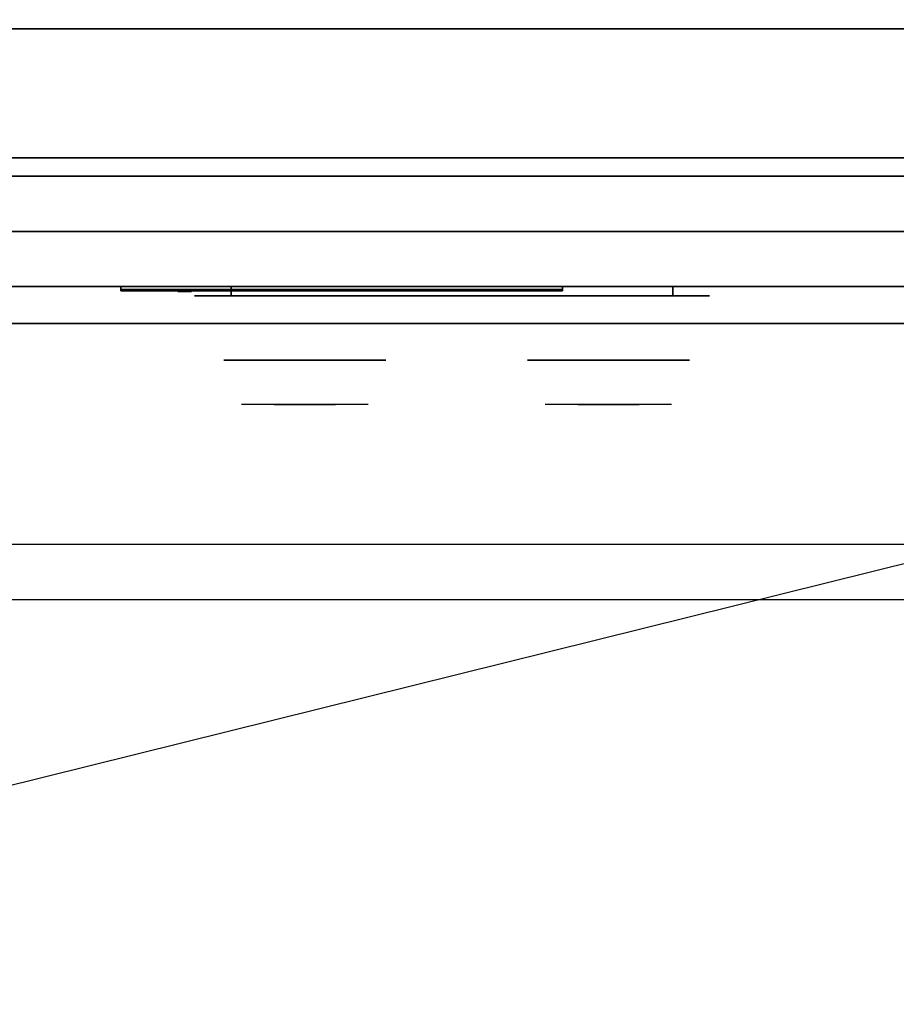
# Model space of a CAD drawing. Extents: x -86 to 86, y -21 to 21.
# Drawn here: x -74 to -62, y -21 to -8 of the extents above; entities that cross this region are included whole.
import ezdxf

# ---------------------------------------------------------------- set-up
doc = ezdxf.new("R2010")
doc.units = 0
doc.layers.get('DEFPOINTS').update_dxf_attribs({"linetype": 'CONTINUOUS'})
for name, color, linetype in [('3D', 254, 'CONTINUOUS'), ('3D-BLACK', 250, 'CONTINUOUS'), ('3D-CHROME', 254, 'CONTINUOUS'), ('3D-FLAT', 7, 'CONTINUOUS'), ('3D-LOGO-SS', 4, 'CONTINUOUS'), ('3D-NON', 43, 'CONTINUOUS'), ('3D-RED', 1, 'CONTINUOUS'), ('3D-VHC', 1, 'CONTINUOUS')]:
    doc.layers.add(name, color=color, linetype=linetype)

msp = doc.modelspace()

# ---------------------------------------------------------------- linework, layer by layer
at = {"layer": '3D', "invisible_edges": 1}
msp.add_3dface([(-49.788, -15, 36), (-85.588, -15, 36), (-85.588, -15.75, 35.25), (-49.788, -15.75, 35.25)], dxfattribs=at)
at = {"layer": '3D-BLACK', "extrusion": (0, 1, 0)}
for centre, start, end in [((70.688, 30.5, -11.625), 270, 90), ((64.688, 30.5, -11.625), 90, 270)]:
    msp.add_arc(centre, 0.5, start, end, dxfattribs=at)
at = {"layer": '3D-BLACK'}
for points in [[(-64.688, -11.625, 30), (-64.688, -11.5, 30), (-70.688, -11.5, 30), (-70.688, -11.625, 30)], [(-70.688, -11.625, 31), (-70.688, -11.5, 31), (-64.688, -11.5, 31), (-64.688, -11.625, 31)], [(-72.188, -11.54, 11.96), (-66.188, -11.54, 11.96), (-66.188, -11.54, 13.04), (-72.188, -11.54, 13.04)]]:
    msp.add_3dface(points, dxfattribs=at)
at = {"layer": '3D-BLACK', "invisible_edges": 15}
for points in [[(-64.188, -11.625, 30.5), (-64.254, -11.625, 30.25), (-71.121, -11.625, 30.25), (-71.188, -11.625, 30.5)], [(-64.254, -11.625, 30.75), (-64.188, -11.625, 30.5), (-71.188, -11.625, 30.5), (-71.121, -11.625, 30.75)], [(-64.254, -11.625, 30.25), (-64.438, -11.625, 30.067), (-70.938, -11.625, 30.067), (-71.121, -11.625, 30.25)], [(-64.438, -11.625, 30.933), (-64.254, -11.625, 30.75), (-71.121, -11.625, 30.75), (-70.938, -11.625, 30.933)], [(-64.438, -11.625, 30.067), (-64.688, -11.625, 30), (-70.688, -11.625, 30), (-70.938, -11.625, 30.067)], [(-64.688, -11.625, 31), (-64.438, -11.625, 30.933), (-70.938, -11.625, 30.933), (-70.688, -11.625, 31)]]:
    msp.add_3dface(points, dxfattribs=at)
at = {"layer": '3D-CHROME', "extrusion": (0, -1, 0)}
for centre in [(-69.688, 30.5, 12.5), (-65.562, 30.5, 12.5)]:
    msp.add_circle(centre, 1.1, dxfattribs=at)
for centre, start, end in [((-69.688, 30.5, 11.625), 180, 0), ((-69.688, 30.5, 11.625), 0, 180), ((-65.562, 30.5, 11.625), 180, 0), ((-65.562, 30.5, 11.625), 0, 180)]:
    msp.add_arc(centre, 0.2, start, end, dxfattribs=at)
at = {"layer": '3D-CHROME', "extrusion": (0, 1, 0)}
for centre, radius, start, end in [((69.688, 30.5, -13.1), 1.1, 218.6926, 321.3074), ((70.864, 30.805, -13.1), 1.042, 136.8322, 252.2226), ((69.688, 30.5, -13.1), 1.1, 67.7474, 112.2526), ((68.511, 30.805, -13.1), 1.042, 287.7774, 43.1678), ((65.562, 30.5, -13.1), 1.1, 218.6926, 321.3074), ((66.739, 30.805, -13.1), 1.042, 136.8322, 252.2226), ((65.562, 30.5, -13.1), 1.1, 67.7474, 112.2526), ((64.386, 30.805, -13.1), 1.042, 287.7774, 43.1678)]:
    msp.add_arc(centre, radius, start, end, dxfattribs=at)
at = {"layer": '3D-CHROME', "invisible_edges": 15}
for points in [[(-70.045, -13.1, 29.77), (-70.306, -13.1, 29.59), (-70.546, -13.1, 29.812), (-70.237, -13.1, 29.973)], [(-69.864, -13.1, 29.641), (-70.011, -13.1, 29.449), (-70.306, -13.1, 29.59), (-70.045, -13.1, 29.77)], [(-69.849, -13.1, 30.073), (-70.045, -13.1, 29.77), (-70.237, -13.1, 29.973), (-69.998, -13.1, 30.226)], [(-69.969, -13.1, 31.563), (-69.802, -13.1, 31.253), (-69.912, -13.1, 31.228), (-70.104, -13.1, 31.518)], [(-69.755, -13.1, 29.975), (-69.864, -13.1, 29.641), (-70.045, -13.1, 29.77), (-69.849, -13.1, 30.073)], [(-69.688, -13.1, 29.597), (-69.688, -13.1, 29.4), (-70.011, -13.1, 29.449), (-69.864, -13.1, 29.641)], [(-69.737, -13.1, 30.455), (-69.849, -13.1, 30.073), (-69.998, -13.1, 30.226), (-69.855, -13.1, 30.543)], [(-69.83, -13.1, 31.591), (-69.735, -13.1, 31.268), (-69.802, -13.1, 31.253), (-69.969, -13.1, 31.563)], [(-69.802, -13.1, 31.253), (-69.721, -13.1, 30.866), (-69.825, -13.1, 30.89), (-69.912, -13.1, 31.228)], [(-69.688, -13.1, 29.941), (-69.688, -13.1, 29.597), (-69.864, -13.1, 29.641), (-69.755, -13.1, 29.975)], [(-69.721, -13.1, 30.866), (-69.737, -13.1, 30.455), (-69.855, -13.1, 30.543), (-69.825, -13.1, 30.89)], [(-69.694, -13.1, 30.398), (-69.755, -13.1, 29.975), (-69.849, -13.1, 30.073), (-69.737, -13.1, 30.455)], [(-69.688, -13.1, 31.6), (-69.688, -13.1, 31.273), (-69.735, -13.1, 31.268), (-69.83, -13.1, 31.591)], [(-69.735, -13.1, 31.268), (-69.687, -13.1, 30.85), (-69.721, -13.1, 30.866), (-69.802, -13.1, 31.253)], [(-69.688, -13.1, 30.378), (-69.688, -13.1, 29.941), (-69.755, -13.1, 29.975), (-69.694, -13.1, 30.398)], [(-69.687, -13.1, 30.85), (-69.694, -13.1, 30.398), (-69.737, -13.1, 30.455), (-69.721, -13.1, 30.866)], [(-69.688, -13.1, 31.273), (-69.688, -13.1, 30.844), (-69.687, -13.1, 30.85), (-69.735, -13.1, 31.268)], [(-69.688, -13.1, 30.844), (-69.688, -13.1, 30.378), (-69.694, -13.1, 30.398), (-69.687, -13.1, 30.85)], [(-69.511, -13.1, 29.641), (-69.364, -13.1, 29.449), (-69.688, -13.1, 29.4), (-69.688, -13.1, 29.597)], [(-69.62, -13.1, 29.975), (-69.511, -13.1, 29.641), (-69.688, -13.1, 29.597), (-69.688, -13.1, 29.941)], [(-69.681, -13.1, 30.398), (-69.62, -13.1, 29.975), (-69.688, -13.1, 29.941), (-69.688, -13.1, 30.378)], [(-69.688, -13.1, 30.85), (-69.681, -13.1, 30.398), (-69.688, -13.1, 30.378), (-69.688, -13.1, 30.844)], [(-69.64, -13.1, 31.268), (-69.688, -13.1, 30.85), (-69.688, -13.1, 30.844), (-69.688, -13.1, 31.273)], [(-69.545, -13.1, 31.591), (-69.64, -13.1, 31.268), (-69.688, -13.1, 31.273), (-69.688, -13.1, 31.6)], [(-69.654, -13.1, 30.866), (-69.638, -13.1, 30.455), (-69.681, -13.1, 30.398), (-69.688, -13.1, 30.85)], [(-69.573, -13.1, 31.253), (-69.654, -13.1, 30.866), (-69.688, -13.1, 30.85), (-69.64, -13.1, 31.268)], [(-69.638, -13.1, 30.455), (-69.526, -13.1, 30.073), (-69.62, -13.1, 29.975), (-69.681, -13.1, 30.398)], [(-69.55, -13.1, 30.89), (-69.52, -13.1, 30.543), (-69.638, -13.1, 30.455), (-69.654, -13.1, 30.866)], [(-69.463, -13.1, 31.228), (-69.55, -13.1, 30.89), (-69.654, -13.1, 30.866), (-69.573, -13.1, 31.253)], [(-69.406, -13.1, 31.563), (-69.573, -13.1, 31.253), (-69.64, -13.1, 31.268), (-69.545, -13.1, 31.591)], [(-69.52, -13.1, 30.543), (-69.377, -13.1, 30.226), (-69.526, -13.1, 30.073), (-69.638, -13.1, 30.455)], [(-69.526, -13.1, 30.073), (-69.33, -13.1, 29.77), (-69.511, -13.1, 29.641), (-69.62, -13.1, 29.975)], [(-69.271, -13.1, 31.518), (-69.463, -13.1, 31.228), (-69.573, -13.1, 31.253), (-69.406, -13.1, 31.563)], [(-69.377, -13.1, 30.226), (-69.138, -13.1, 29.973), (-69.33, -13.1, 29.77), (-69.526, -13.1, 30.073)], [(-69.33, -13.1, 29.77), (-69.069, -13.1, 29.59), (-69.364, -13.1, 29.449), (-69.511, -13.1, 29.641)], [(-69.138, -13.1, 29.973), (-68.829, -13.1, 29.812), (-69.069, -13.1, 29.59), (-69.33, -13.1, 29.77)], [(-65.92, -13.1, 29.77), (-66.181, -13.1, 29.59), (-66.421, -13.1, 29.812), (-66.112, -13.1, 29.973)], [(-65.739, -13.1, 29.641), (-65.886, -13.1, 29.449), (-66.181, -13.1, 29.59), (-65.92, -13.1, 29.77)], [(-65.724, -13.1, 30.073), (-65.92, -13.1, 29.77), (-66.112, -13.1, 29.973), (-65.873, -13.1, 30.226)], [(-65.844, -13.1, 31.563), (-65.677, -13.1, 31.253), (-65.787, -13.1, 31.228), (-65.979, -13.1, 31.518)], [(-65.63, -13.1, 29.975), (-65.739, -13.1, 29.641), (-65.92, -13.1, 29.77), (-65.724, -13.1, 30.073)], [(-65.562, -13.1, 29.597), (-65.562, -13.1, 29.4), (-65.886, -13.1, 29.449), (-65.739, -13.1, 29.641)], [(-65.612, -13.1, 30.455), (-65.724, -13.1, 30.073), (-65.873, -13.1, 30.226), (-65.73, -13.1, 30.543)], [(-65.705, -13.1, 31.591), (-65.61, -13.1, 31.268), (-65.677, -13.1, 31.253), (-65.844, -13.1, 31.563)], [(-65.677, -13.1, 31.253), (-65.596, -13.1, 30.866), (-65.7, -13.1, 30.89), (-65.787, -13.1, 31.228)], [(-65.562, -13.1, 29.941), (-65.562, -13.1, 29.597), (-65.739, -13.1, 29.641), (-65.63, -13.1, 29.975)], [(-65.596, -13.1, 30.866), (-65.612, -13.1, 30.455), (-65.73, -13.1, 30.543), (-65.7, -13.1, 30.89)], [(-65.569, -13.1, 30.398), (-65.63, -13.1, 29.975), (-65.724, -13.1, 30.073), (-65.612, -13.1, 30.455)], [(-65.562, -13.1, 31.6), (-65.562, -13.1, 31.273), (-65.61, -13.1, 31.268), (-65.705, -13.1, 31.591)], [(-65.61, -13.1, 31.268), (-65.562, -13.1, 30.85), (-65.596, -13.1, 30.866), (-65.677, -13.1, 31.253)], [(-65.562, -13.1, 30.378), (-65.562, -13.1, 29.941), (-65.63, -13.1, 29.975), (-65.569, -13.1, 30.398)], [(-65.562, -13.1, 30.85), (-65.569, -13.1, 30.398), (-65.612, -13.1, 30.455), (-65.596, -13.1, 30.866)], [(-65.562, -13.1, 31.273), (-65.562, -13.1, 30.844), (-65.562, -13.1, 30.85), (-65.61, -13.1, 31.268)], [(-65.562, -13.1, 30.844), (-65.562, -13.1, 30.378), (-65.569, -13.1, 30.398), (-65.562, -13.1, 30.85)], [(-65.563, -13.1, 30.85), (-65.556, -13.1, 30.398), (-65.562, -13.1, 30.378), (-65.562, -13.1, 30.844)], [(-65.515, -13.1, 31.268), (-65.563, -13.1, 30.85), (-65.562, -13.1, 30.844), (-65.562, -13.1, 31.273)], [(-65.529, -13.1, 30.866), (-65.513, -13.1, 30.455), (-65.556, -13.1, 30.398), (-65.563, -13.1, 30.85)], [(-65.448, -13.1, 31.253), (-65.529, -13.1, 30.866), (-65.563, -13.1, 30.85), (-65.515, -13.1, 31.268)], [(-65.386, -13.1, 29.641), (-65.239, -13.1, 29.449), (-65.562, -13.1, 29.4), (-65.562, -13.1, 29.597)], [(-65.495, -13.1, 29.975), (-65.386, -13.1, 29.641), (-65.562, -13.1, 29.597), (-65.562, -13.1, 29.941)], [(-65.556, -13.1, 30.398), (-65.495, -13.1, 29.975), (-65.562, -13.1, 29.941), (-65.562, -13.1, 30.378)], [(-65.42, -13.1, 31.591), (-65.515, -13.1, 31.268), (-65.562, -13.1, 31.273), (-65.562, -13.1, 31.6)], [(-65.513, -13.1, 30.455), (-65.401, -13.1, 30.073), (-65.495, -13.1, 29.975), (-65.556, -13.1, 30.398)], [(-65.425, -13.1, 30.89), (-65.395, -13.1, 30.543), (-65.513, -13.1, 30.455), (-65.529, -13.1, 30.866)], [(-65.338, -13.1, 31.228), (-65.425, -13.1, 30.89), (-65.529, -13.1, 30.866), (-65.448, -13.1, 31.253)], [(-65.281, -13.1, 31.563), (-65.448, -13.1, 31.253), (-65.515, -13.1, 31.268), (-65.42, -13.1, 31.591)], [(-65.395, -13.1, 30.543), (-65.252, -13.1, 30.226), (-65.401, -13.1, 30.073), (-65.513, -13.1, 30.455)], [(-65.401, -13.1, 30.073), (-65.205, -13.1, 29.77), (-65.386, -13.1, 29.641), (-65.495, -13.1, 29.975)], [(-65.146, -13.1, 31.518), (-65.338, -13.1, 31.228), (-65.448, -13.1, 31.253), (-65.281, -13.1, 31.563)], [(-65.252, -13.1, 30.226), (-65.013, -13.1, 29.973), (-65.205, -13.1, 29.77), (-65.401, -13.1, 30.073)], [(-65.205, -13.1, 29.77), (-64.944, -13.1, 29.59), (-65.239, -13.1, 29.449), (-65.386, -13.1, 29.641)], [(-65.013, -13.1, 29.973), (-64.704, -13.1, 29.812), (-64.944, -13.1, 29.59), (-65.205, -13.1, 29.77)]]:
    msp.add_3dface(points, dxfattribs=at)
at = {"layer": '3D-FLAT'}
for points in [[(-85.588, -10, 26.8), (-49.788, -10, 26.8), (-49.788, 19.15, 26.8), (-85.588, 19.15, 26.8)], [(-85.588, -10, 6), (-49.788, -10, 6), (-49.788, 19.15, 6), (-85.588, 19.15, 6)], [(-55.688, 15.25, 25), (-55.688, -9.75, 25), (-82.688, -9.75, 25), (-82.688, 15.25, 25)], [(-82.688, 15.25, 11), (-82.688, -9.75, 11), (-55.688, -9.75, 11), (-55.688, 15.25, 11)], [(-49.788, -8, 27), (-85.588, -8, 27), (-85.588, -10.75, 27), (-49.788, -10.75, 27)]]:
    msp.add_3dface(points, dxfattribs=at)
for points, invisible_edges in [([(-49.788, -7.75, 36), (-85.588, -7.75, 36), (-85.588, -15, 36), (-49.788, -15, 36)], 1), ([(-49.788, -15.75, 34.5), (-85.588, -15.75, 34.5), (-85.588, -7.75, 34.5), (-49.788, -7.75, 34.5)], 5)]:
    msp.add_3dface(points, dxfattribs=dict(at, invisible_edges=invisible_edges))
at = {"layer": '3D-LOGO-SS'}
for points in [[(-72.188, -11.5, 11.96), (-72.188, -11.56, 11.96), (-66.188, -11.56, 11.96), (-66.188, -11.5, 11.96)], [(-66.188, -11.5, 13.04), (-66.188, -11.56, 13.04), (-72.188, -11.56, 13.04), (-72.188, -11.5, 13.04)], [(-72.188, -11.5, 13.04), (-72.188, -11.56, 13.04), (-72.188, -11.56, 11.96), (-72.188, -11.5, 11.96)], [(-66.188, -11.5, 11.96), (-66.188, -11.56, 11.96), (-66.188, -11.56, 13.04), (-66.188, -11.5, 13.04)], [(-71.701, -11.56, 12.936), (-71.701, -11.56, 12.936), (-71.462, -11.56, 12.936)], [(-71.443, -11.56, 12.036), (-71.443, -11.56, 12.036), (-71.186, -11.56, 12.036)], [(-71.167, -11.56, 12.936), (-71.167, -11.56, 12.936), (-70.928, -11.56, 12.936)], [(-70.762, -11.56, 12.936), (-70.762, -11.56, 12.936), (-70.523, -11.56, 12.936)], [(-70.468, -11.56, 12.034), (-70.468, -11.56, 12.034), (-70.32, -11.56, 12.034)], [(-70.265, -11.56, 12.936), (-70.265, -11.56, 12.936), (-70.026, -11.56, 12.936)], [(-69.86, -11.56, 12.036), (-69.86, -11.56, 12.036), (-69.271, -11.56, 12.036)], [(-69.86, -11.56, 12.936), (-69.86, -11.56, 12.936), (-69.621, -11.56, 12.936)], [(-68.919, -11.56, 12.036), (-68.919, -11.56, 12.036), (-68.365, -11.56, 12.036)], [(-68.919, -11.56, 12.936), (-68.919, -11.56, 12.936), (-68.365, -11.56, 12.936)], [(-68.365, -11.56, 12.283), (-68.365, -11.56, 12.283), (-68.365, -11.56, 12.036)], [(-68.166, -11.56, 12.036), (-68.166, -11.56, 12.036), (-67.908, -11.56, 12.036)], [(-67.746, -11.56, 12.353), (-67.604, -11.56, 12.63), (-67.604, -11.56, 12.353), (-67.746, -11.56, 12.353)], [(-67.604, -11.56, 12.036), (-67.604, -11.56, 12.036), (-67.356, -11.56, 12.036)], [(-67.356, -11.56, 12.936), (-67.356, -11.56, 12.936), (-67.559, -11.56, 12.936)], [(-67.191, -11.56, 12.936), (-67.191, -11.56, 12.936), (-66.634, -11.56, 12.936)], [(-67.191, -11.56, 12.036), (-67.191, -11.56, 12.036), (-66.951, -11.56, 12.036)], [(-66.694, -11.56, 12.036), (-66.694, -11.56, 12.036), (-66.454, -11.56, 12.036)], [(-66.454, -11.56, 12.036), (-66.454, -11.56, 12.036), (-66.454, -11.56, 12.756)]]:
    msp.add_3dface(points, dxfattribs=at)
for points, invisible_edges in [([(-72.188, -11.56, 13.04), (-71.701, -11.56, 12.936), (-71.443, -11.56, 12.036), (-72.188, -11.56, 11.96)], 5), ([(-72.188, -11.56, 13.04), (-71.701, -11.56, 12.936), (-66.454, -11.56, 12.936), (-66.188, -11.56, 13.04)], 7), ([(-72.188, -11.56, 11.96), (-71.443, -11.56, 12.036), (-66.454, -11.56, 12.036), (-66.188, -11.56, 11.96)], 7), ([(-71.462, -11.56, 12.936), (-71.314, -11.56, 12.363), (-71.167, -11.56, 12.936), (-71.462, -11.56, 12.936)], 4), ([(-71.186, -11.56, 12.036), (-70.753, -11.56, 12.269), (-70.762, -11.56, 12.31), (-71.186, -11.56, 12.036)], 5), ([(-70.707, -11.56, 12.177), (-70.735, -11.56, 12.228), (-70.753, -11.56, 12.269), (-71.186, -11.56, 12.036)], 12), ([(-70.606, -11.56, 12.085), (-70.642, -11.56, 12.105), (-70.707, -11.56, 12.177), (-71.186, -11.56, 12.036)], 12), ([(-70.468, -11.56, 12.034), (-70.541, -11.56, 12.054), (-70.606, -11.56, 12.085), (-71.186, -11.56, 12.036)], 12), ([(-70.928, -11.56, 12.936), (-70.762, -11.56, 12.936), (-70.762, -11.56, 12.31), (-71.186, -11.56, 12.036)], 5), ([(-70.48, -11.56, 12.371), (-70.523, -11.56, 12.371), (-70.523, -11.56, 12.371), (-70.5, -11.56, 12.311)], 9), ([(-70.265, -11.56, 12.936), (-70.523, -11.56, 12.936), (-70.523, -11.56, 12.371), (-70.265, -11.56, 12.371)], 5), ([(-70.437, -11.56, 12.371), (-70.48, -11.56, 12.371), (-70.5, -11.56, 12.311), (-70.454, -11.56, 12.267)], 11), ([(-70.394, -11.56, 12.371), (-70.437, -11.56, 12.371), (-70.454, -11.56, 12.267), (-70.394, -11.56, 12.248)], 11), ([(-70.351, -11.56, 12.371), (-70.394, -11.56, 12.371), (-70.394, -11.56, 12.248), (-70.333, -11.56, 12.267)], 11), ([(-70.308, -11.56, 12.371), (-70.351, -11.56, 12.371), (-70.333, -11.56, 12.267), (-70.284, -11.56, 12.309)], 11), ([(-70.32, -11.56, 12.034), (-70.247, -11.56, 12.054), (-70.173, -11.56, 12.085), (-69.86, -11.56, 12.036)], 12), ([(-70.265, -11.56, 12.371), (-70.308, -11.56, 12.371), (-70.284, -11.56, 12.309), (-70.265, -11.56, 12.371)], 11), ([(-70.173, -11.56, 12.085), (-70.136, -11.56, 12.115), (-70.081, -11.56, 12.177), (-69.86, -11.56, 12.036)], 12), ([(-69.86, -11.56, 12.036), (-70.081, -11.56, 12.177), (-70.035, -11.56, 12.269), (-70.026, -11.56, 12.32)], 9), ([(-70.026, -11.56, 12.936), (-69.86, -11.56, 12.936), (-69.86, -11.56, 12.036), (-70.026, -11.56, 12.32)], 5), ([(-69.621, -11.56, 12.936), (-69.004, -11.56, 12.901), (-69.03, -11.56, 12.862), (-69.039, -11.56, 12.816)], 9), ([(-69.621, -11.56, 12.936), (-68.919, -11.56, 12.936), (-68.965, -11.56, 12.927), (-69.004, -11.56, 12.901)], 9), ([(-69.039, -11.56, 12.156), (-69.039, -11.56, 12.816), (-69.621, -11.56, 12.936), (-69.039, -11.56, 12.156)], 6), ([(-69.621, -11.56, 12.936), (-69.621, -11.56, 12.282), (-69.271, -11.56, 12.282), (-69.039, -11.56, 12.156)], 12), ([(-69.271, -11.56, 12.282), (-69.004, -11.56, 12.071), (-69.271, -11.56, 12.036), (-69.271, -11.56, 12.282)], 3), ([(-69.039, -11.56, 12.156), (-69.03, -11.56, 12.11), (-69.004, -11.56, 12.071), (-69.271, -11.56, 12.282)], 12), ([(-69.271, -11.56, 12.036), (-68.919, -11.56, 12.036), (-68.965, -11.56, 12.045), (-69.004, -11.56, 12.071)], 9), ([(-68.365, -11.56, 12.283), (-68.745, -11.56, 12.283), (-68.745, -11.56, 12.688), (-68.365, -11.56, 12.688)], 8), ([(-67.603, -11.56, 12.932), (-67.559, -11.56, 12.936), (-68.365, -11.56, 12.936), (-68.365, -11.56, 12.895)], 10), ([(-67.645, -11.56, 12.92), (-67.603, -11.56, 12.932), (-68.365, -11.56, 12.895), (-68.365, -11.56, 12.853)], 10), ([(-67.684, -11.56, 12.901), (-67.645, -11.56, 12.92), (-68.365, -11.56, 12.853), (-68.365, -11.56, 12.812)], 10), ([(-67.719, -11.56, 12.875), (-67.684, -11.56, 12.901), (-68.365, -11.56, 12.812), (-68.365, -11.56, 12.771)], 10), ([(-67.749, -11.56, 12.843), (-67.719, -11.56, 12.875), (-68.365, -11.56, 12.771), (-68.365, -11.56, 12.73)], 10), ([(-67.773, -11.56, 12.805), (-67.749, -11.56, 12.843), (-68.365, -11.56, 12.73), (-68.365, -11.56, 12.688)], 10), ([(-68.365, -11.56, 12.688), (-68.365, -11.56, 12.036), (-68.166, -11.56, 12.036), (-67.773, -11.56, 12.805)], 11), ([(-67.604, -11.56, 12.036), (-67.604, -11.56, 12.159), (-67.846, -11.56, 12.159), (-67.908, -11.56, 12.036)], 8), ([(-67.356, -11.56, 12.936), (-67.191, -11.56, 12.936), (-67.191, -11.56, 12.036), (-67.356, -11.56, 12.036)], 5), ([(-66.951, -11.56, 12.688), (-66.724, -11.56, 12.688), (-66.703, -11.56, 12.68), (-66.694, -11.56, 12.658)], 8), ([(-66.951, -11.56, 12.036), (-66.951, -11.56, 12.688), (-66.694, -11.56, 12.658), (-66.694, -11.56, 12.036)], 10), ([(-66.634, -11.56, 12.936), (-66.566, -11.56, 12.922), (-66.507, -11.56, 12.883), (-66.454, -11.56, 12.936)], 12), ([(-66.507, -11.56, 12.883), (-66.468, -11.56, 12.825), (-66.454, -11.56, 12.756), (-66.454, -11.56, 12.936)], 12), ([(-66.188, -11.56, 11.96), (-66.454, -11.56, 12.036), (-66.454, -11.56, 12.936), (-66.188, -11.56, 13.04)], 7)]:
    msp.add_3dface(points, dxfattribs=dict(at, invisible_edges=invisible_edges))
at = {"layer": '3D-NON'}
for points in [[(-49.788, -8, 35.75), (-85.588, -8, 35.75), (-85.588, -8, 27), (-49.788, -8, 27)], [(-85.588, -10, 6), (-49.788, -10, 6), (-49.788, -10, 26.8), (-85.588, -10, 26.8)], [(-85.588, -10, 9.5), (-85.588, -10, 10), (-49.788, -10, 10), (-49.788, -10, 9.5)], [(-85.588, -10, 6), (-85.588, -10, 9.5), (-49.788, -10, 9.5), (-49.788, -10, 6)], [(-83.938, -10, 25.5), (-83.938, -10, 26.5), (-54.438, -10, 26.5), (-54.438, -10, 25.5)], [(-83.938, -10, 10.5), (-83.938, -10, 25.5), (-54.438, -10, 25.5), (-54.438, -10, 10.5)]]:
    msp.add_3dface(points, dxfattribs=at)
at = {"layer": '3D-NON', "invisible_edges": 1}
msp.add_3dface([(-49.788, -15.75, 35.25), (-85.588, -15.75, 35.25), (-85.588, -15.75, 34.5), (-49.788, -15.75, 34.5)], dxfattribs=at)
at = {"layer": '3D-RED'}
for points, invisible_edges in [([(-71.321, -11.566, 12.754), (-71.41, -11.566, 12.911), (-71.414, -11.566, 12.954), (-71.383, -11.566, 12.983)], 8), ([(-71.383, -11.566, 12.983), (-71.34, -11.566, 12.975), (-71.321, -11.566, 12.937), (-71.321, -11.566, 12.754)], 12), ([(-71.26, -11.566, 12.983), (-71.228, -11.566, 12.954), (-71.232, -11.566, 12.911), (-71.321, -11.566, 12.754)], 8), ([(-71.321, -11.566, 12.754), (-71.321, -11.566, 12.937), (-71.302, -11.566, 12.975), (-71.26, -11.566, 12.983)], 9)]:
    msp.add_3dface(points, dxfattribs=dict(at, invisible_edges=invisible_edges))
at = {"layer": '3D-VHC'}
for points in [[(-85.588, -11.5, 10), (-85.588, -10, 10), (-49.788, -10, 10), (-49.788, -11.5, 10)], [(-85.588, -12, 9.5), (-85.588, -10, 9.5), (-49.788, -10, 9.5), (-49.788, -12, 9.5)], [(-85.588, -12, 9.5), (-85.588, -10, 9.5), (-49.788, -10, 9.5), (-49.788, -12, 9.5)], [(-85.588, -12, 6), (-85.588, -10, 6), (-49.788, -10, 6), (-49.788, -12, 6)], [(-83.938, -10.75, 26.5), (-83.938, -10, 26.5), (-54.438, -10, 26.5), (-54.438, -10.75, 26.5)], [(-83.938, -11.5, 25.5), (-83.938, -10, 25.5), (-54.438, -10, 25.5), (-54.438, -11.5, 25.5)], [(-83.938, -11.5, 25.5), (-83.938, -10, 25.5), (-54.438, -10, 25.5), (-54.438, -11.5, 25.5)], [(-83.938, -11.5, 10.5), (-83.938, -10, 10.5), (-54.438, -10, 10.5), (-54.438, -11.5, 10.5)], [(-49.788, -10.75, 27), (-85.588, -10.75, 27), (-85.588, -11.5, 27.75), (-49.788, -11.5, 27.75)], [(-83.938, -10.75, 26.5), (-83.938, -11.5, 25.5), (-54.438, -11.5, 25.5), (-54.438, -10.75, 26.5)], [(-85.588, -11.5, 10), (-85.588, -12, 9.5), (-49.788, -12, 9.5), (-49.788, -11.5, 10)], [(-49.788, -11.5, 27.75), (-85.588, -11.5, 27.75), (-85.588, -11.5, 35.75), (-49.788, -11.5, 35.75)], [(-83.938, -11.5, 25.5), (-83.938, -11.5, 10.5), (-54.438, -11.5, 10.5), (-54.438, -11.5, 25.5)], [(-85.588, -12, 9.5), (-85.588, -12, 6), (-49.788, -12, 6), (-49.788, -12, 9.5)]]:
    msp.add_3dface(points, dxfattribs=at)
at = {"layer": 'DEFPOINTS', "color": 6}
msp.add_line((-85.688, -21.25), (85.688, 21.25), dxfattribs=at)

doc.saveas('drawing.dxf')
